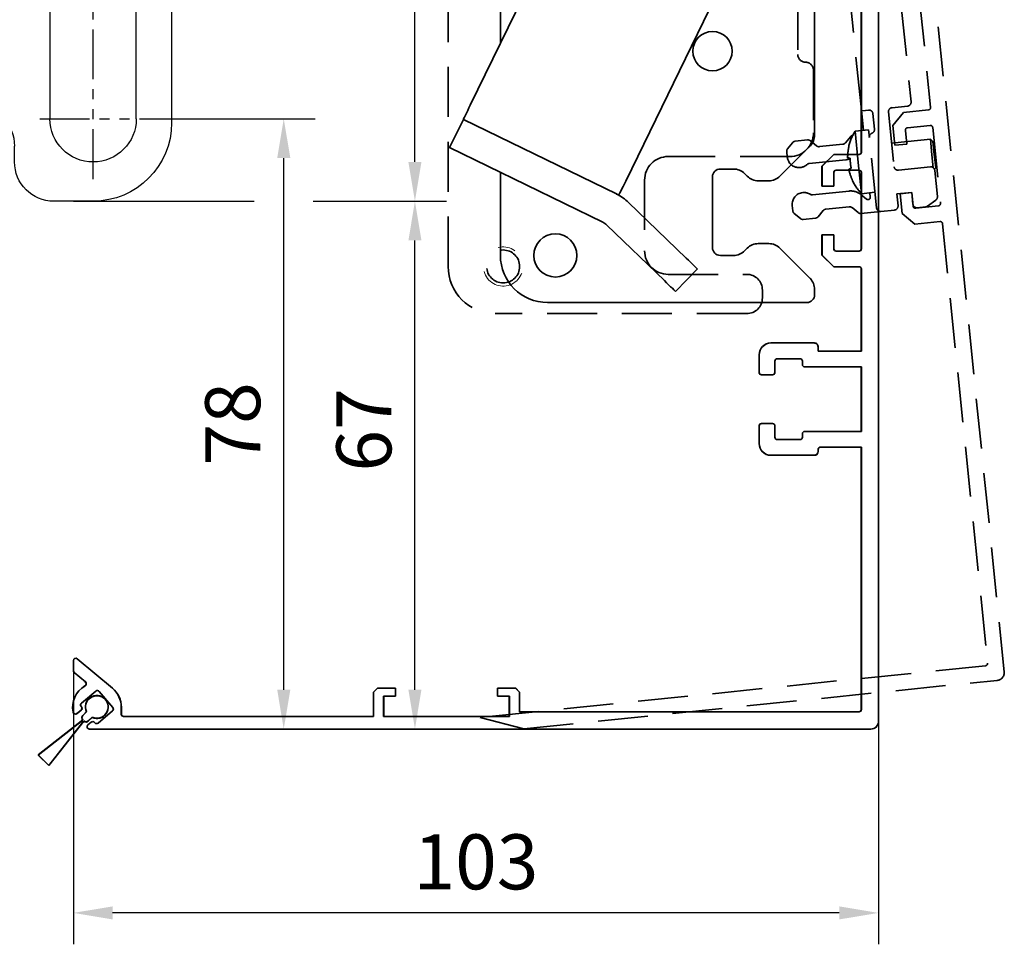
# Model space of a CAD drawing. Units: millimetres. Extents: x 0 to 1189, y 0 to 11107.
# Drawn here: x 248 to 373, y 1132 to 1250 of the extents above; entities that cross this region are included whole.
import ezdxf

# ---------------------------------------------------------------- set-up
doc = ezdxf.new("R2010")
doc.units = ezdxf.units.MM
for name, pattern in [('BLOCK 17515300120 Blende 150mm abnehmbar Bruchstück$0$VERDECKT', [9.525, 6.35, -3.175]), ('BLOCK Laufschiene mit Wandbefestigung$0$CENTERLINE', [30, 12, -1.5, 3, -1.5, 12]), ('BLOCK Laufschiene mit Wandbefestigung$0$HIDDEN', [1.905, 1.27, -0.635]), ('BLOCK Laufschiene mit Wandbefestigung$0$HIDDENNEW0', [4.5, 1.5, -1.5, 1.5]), ('BLOCK Laufschiene mit Wandbefestigung$0$PHANTOM', [63.5, 31.75, -6.35, 6.35, -6.35, 6.35, -6.35])]:
    doc.linetypes.add(name, pattern=pattern)
for name, color, linetype in [('BLOCK 17504101150 Blendenhalter SA$0$Konstruktion', 31, 'Continuous'), ('BLOCK 17515300120 Blende 150mm abnehmbar Bruchstück$0$17515200120 Blende 100mm', 5, 'Continuous'), ('BLOCK 32554400120 Innenverkleidungsprofil 150mm$0$BLOCK_32554400120_Innenverkleidungsprofil 150mm', 3, 'Continuous'), ('BLOCK Laufschiene mit Wandbefestigung$0$2D_MITTELLINIEN', 1, 'BLOCK Laufschiene mit Wandbefestigung$0$PHANTOM'), ('BLOCK Laufschiene mit Wandbefestigung$0$3D_MITTELLINIEN', 1, 'BLOCK Laufschiene mit Wandbefestigung$0$PHANTOM'), ('BLOCK Laufschiene mit Wandbefestigung$0$3D_SICHTBARE_KANTEN', 40, 'BLOCK Laufschiene mit Wandbefestigung$0$HIDDENNEW0'), ('BLOCK Laufschiene mit Wandbefestigung$0$3D_VERDECKTE_KANTEN', 1, 'BLOCK Laufschiene mit Wandbefestigung$0$HIDDEN'), ('BLOCK Laufschiene mit Wandbefestigung$0$Konstruktion', 31, 'Continuous'), ('Duenn', 255, 'Continuous'), ('Konstruktion', 31, 'Continuous'), ('Mass', 7, 'Continuous')]:
    doc.layers.add(name, color=color, linetype=linetype)
doc.styles.add('Bemassungstext (DORMA)', font='isocpeur.ttf')
doc.dimstyles.new('DORMA', dxfattribs={"dimtxt": 3.5, "dimasz": 2.5, "dimexe": 2, "dimexo": 0, "dimgap": 1.5, "dimtad": 1, "dimdec": 8, "dimtxsty": 'Bemassungstext (DORMA)', "dimcen": 0.1, "dimclrt": 256, "dimadec": 8, "dimazin": 2, "dimtfac": 1, "dimtdec": 8, "dimtmove": 0, "dimatfit": 3, "dimfxl": 1, "dimtolj": 1, "dimarcsym": 0})
doc.dimstyles.new('DORMA_M', dxfattribs={"dimtxt": 3.5, "dimasz": 2.5, "dimexe": 2, "dimexo": 0, "dimgap": 1.5, "dimtad": 1, "dimdec": 8, "dimtxsty": 'Bemassungstext (DORMA)', "dimcen": 0.1, "dimclrt": 256, "dimadec": 8, "dimazin": 2, "dimtfac": 1, "dimtdec": 8, "dimtmove": 0, "dimatfit": 3, "dimfxl": 1, "dimtolj": 1, "dimarcsym": 0})

# ---------------------------------------------------------------- blocks, each defined once
blk = doc.blocks.new('*D286')
at = {"layer": 'Defpoints', "color": 0, "transparency": 16777216}
for p in [(254.37, 1167.02), (356.87, 1161.92), (254.37, 1136.29)]:
    blk.add_point(p, dxfattribs=at)
at = {"layer": 'Mass', "color": 0, "lineweight": -2, "transparency": 16777216}
for p, q in [((254.37, 1167.02), (254.37, 1132.29)), ((356.87, 1161.92), (356.87, 1132.29)), ((351.87, 1136.29), (259.37, 1136.29))]:
    blk.add_line(p, q, dxfattribs=at)
at = {"layer": 'Mass', "color": 0, "transparency": 16777216}
for points in [[(259.37, 1137.12), (259.37, 1135.46), (254.37, 1136.29)], [(351.87, 1137.12), (351.87, 1135.46), (356.87, 1136.29)]]:
    blk.add_solid(points, dxfattribs=at)
at = {"layer": 'Mass', "transparency": 16777216, "insert": (305.62, 1142.79), "char_height": 7, "attachment_point": 5, "style": 'Bemassungstext (DORMA)'}
blk.add_mtext('\\A1;103', dxfattribs=at)
blk = doc.blocks.new('BLOCK Laufschiene mit Wandbefestigung$0$Wandbefestigung_256052-01-1-40 SA')
at = {"layer": 'BLOCK Laufschiene mit Wandbefestigung$0$2D_MITTELLINIEN', "ltscale": 0.2}
for p, q in [((25, 33.68), (25, -1.75)), ((80, 33.68), (80, -1.75)), ((18.2, 26), (31.81, 26)), ((73.2, 26), (86.81, 26)), ((18.18, 6), (31.8, 6)), ((73.18, 6), (86.8, 6)), ((25, -18.99), (25, -32.74)), ((80, -18.99), (80, -32.74)), ((18.2, -26), (31.8, -26)), ((73.2, -26), (86.8, -26))]:
    blk.add_line(p, q, dxfattribs=at)
at = {"layer": 'BLOCK Laufschiene mit Wandbefestigung$0$3D_MITTELLINIEN', "color": 9, "linetype": 'BLOCK Laufschiene mit Wandbefestigung$0$CENTERLINE'}
for p, q in [((-1, 25), (5, 25)), ((-1, 25), (5, 25)), ((-1, 0), (5, 0)), ((-1, 0), (5, 0)), ((-1, -25), (5, -25)), ((-1, -25), (5, -25))]:
    blk.add_line(p, q, dxfattribs=at)
at = {"layer": 'BLOCK Laufschiene mit Wandbefestigung$0$3D_SICHTBARE_KANTEN', "color": 9, "linetype": 'Continuous'}
for p, q in [((0, 36.5), (0, 31.5)), ((0, 36.5), (4, 36.5)), ((4, 36.5), (4, 31.5)), ((12, 36.5), (12, 31.5)), ((49, 36.5), (12, 36.5)), ((80, 36.5), (75, 36.5)), ((0, 31.5), (0, -31.5)), ((4, 31.5), (4, -31.5)), ((12, 31.5), (4, 31.5)), ((54, 29.5), (54, 31.5)), ((70, 31.5), (70, 29.5)), ((90, -26.5), (90, 26.5)), ((19.5, 6), (19.5, 26)), ((30.5, 26), (30.5, 6)), ((74.5, 6), (74.5, 26)), ((85.5, 26), (85.5, 6)), ((65, 24.5), (59, 24.5)), ((47.5, 16.5), (57.5, 16.5)), ((37.5, -6.5), (37.5, 6.5)), ((67.5, 6.5), (67.5, -6.5)), ((57.5, -16.5), (47.5, -16.5)), ((59, -24.5), (65, -24.5)), ((54, -31.5), (54, -29.5)), ((70, -29.5), (70, -31.5)), ((0, -31.5), (0, -36.5)), ((4, -31.5), (4, -36.5)), ((12, -31.5), (4, -31.5)), ((12, -31.5), (12, -36.5)), ((4, -36.5), (0, -36.5)), ((12, -36.5), (49, -36.5)), ((75, -36.5), (80, -36.5))]:
    blk.add_line(p, q, dxfattribs=at)
for centre in [(25, -26), (80, -26)]:
    blk.add_circle(centre, 5.5, dxfattribs=at)
for centre, radius, start, end in [((49, 31.5), 5, 0, 90), ((75, 31.5), 5, 90, 180), ((80, 26.5), 10, 0, 90), ((25, 26), 5.5, 0, 180), ((80, 26), 5.5, 0, 180), ((59, 29.5), 5, 180, 270), ((65, 29.5), 5, 270, 0), ((47.5, 6.5), 10, 90, 180), ((57.5, 6.5), 10, 0, 90), ((25, 6), 5.5, 180, 0), ((80, 6), 5.5, 180, 0), ((47.5, -6.5), 10, 180, 270), ((57.5, -6.5), 10, 270, 0), ((59, -29.5), 5, 90, 180), ((65, -29.5), 5, 0, 90), ((80, -26.5), 10, 270, 0), ((49, -31.5), 5, 270, 0), ((75, -31.5), 5, 180, 270)]:
    blk.add_arc(centre, radius, start, end, dxfattribs=at)
at = {"layer": 'BLOCK Laufschiene mit Wandbefestigung$0$3D_VERDECKTE_KANTEN', "color": 9, "linetype": 'BLOCK Laufschiene mit Wandbefestigung$0$HIDDEN'}
for p, q in [((0, 31.5), (4, 31.5)), ((0, 28.25), (4, 28.25)), ((0, 21.75), (4, 21.75)), ((0, 3.25), (4, 3.25)), ((0, -3.25), (4, -3.25)), ((0, -21.75), (4, -21.75)), ((0, -28.25), (4, -28.25)), ((0, -31.5), (4, -31.5))]:
    blk.add_line(p, q, dxfattribs=at)
blk = doc.blocks.new('BLOCK Laufschiene mit Wandbefestigung$0$050019-03-3-30_6kt_Mutter_M6_STGALZN_DIN439')
at = {"color": 5, "linetype": 'Continuous', "lineweight": 35}
for p, q in [((0.6, 5.77), (0.02, 4.77)), ((2.62, 5.77), (0.6, 5.77)), ((2.62, 5.77), (3.2, 4.77)), ((0, -4.77), (0, 4.77)), ((0, 4.77), (0.02, 4.77)), ((0.02, -4.77), (0.02, 4.77)), ((3.2, 4.77), (3.2, -4.77)), ((2.62, 2.89), (0.6, 2.89)), ((2.62, -2.89), (0.6, -2.89)), ((0, -4.77), (0.02, -4.77)), ((0.02, -4.77), (0.6, -5.77)), ((2.62, -5.77), (3.2, -4.77)), ((2.62, -5.77), (0.6, -5.77))]:
    blk.add_line(p, q, dxfattribs=at)
for points in [[(0.6, 2.89), (0.33, 3.36), (0.15, 3.84), (0.15, 4.45), (0.16, 4.57), (0.2, 4.82), (0.23, 4.94), (0.35, 5.3), (0.46, 5.54), (0.6, 5.77)], [(2.62, 5.77), (2.89, 5.3), (3.07, 4.82), (3.07, 4.21), (3.06, 4.09), (3.02, 3.84), (2.99, 3.72), (2.87, 3.36), (2.76, 3.12), (2.62, 2.89)], [(0.6, -2.89), (0.33, -1.94), (0.15, -0.99), (0.15, 0.24), (0.16, 0.49), (0.2, 0.97), (0.23, 1.22), (0.35, 1.94), (0.46, 2.41), (0.6, 2.89)], [(2.62, 2.89), (2.89, 1.94), (3.07, 0.99), (3.07, -0.24), (3.06, -0.49), (3.02, -0.97), (2.99, -1.22), (2.87, -1.94), (2.76, -2.41), (2.62, -2.89)], [(0.6, -5.77), (0.33, -5.3), (0.15, -4.82), (0.15, -4.21), (0.16, -4.09), (0.2, -3.84), (0.23, -3.72), (0.35, -3.36), (0.46, -3.12), (0.6, -2.89)], [(2.62, -2.89), (2.89, -3.36), (3.07, -3.84), (3.07, -4.45), (3.06, -4.57), (3.02, -4.82), (2.99, -4.94), (2.87, -5.3), (2.76, -5.54), (2.62, -5.77)]]:
    blk.add_open_spline(points, degree=3, knots=[0, 0, 0, 0, 0.5, 0.5, 0.625, 0.625, 0.75, 0.75, 1, 1, 1, 1], dxfattribs=at)
blk = doc.blocks.new('BLOCK Laufschiene mit Wandbefestigung$0$Laufschiene mit Wandbefestigung')
at = {"color": 5, "linetype": 'Continuous', "lineweight": 35}
for p, q in [((16, 0), (6, 0)), ((166.7, 0), (52.5, 0)), ((16.5, -0.85), (16.5, -0.5)), ((167, -1.66), (167, -0.3)), ((6, -2.5), (10.5, -2.5)), ((94.7, -3.5), (95.7, -2.5)), ((95.7, -2.5), (155.5, -2.5)), ((155.5, -2.5), (155.5, -5.2)), ((159.5, -2), (161.7, -2)), ((162, -2.3), (162, -3.2)), ((2.5, -3.5), (2.5, -5.5)), ((5, -6.5), (5, -3.5)), ((11.5, -3.5), (11.5, -10.77)), ((81.7, -6.2), (81.7, -3.5)), ((81.7, -3.5), (94.7, -3.5)), ((158.5, -5.6), (158.5, -3)), ((162.3, -3.5), (163, -3.5)), ((163, -3.5), (166.26, -2.63)), ((52.5, -11), (52.5, -5)), ((52.5, -5), (68.5, -5)), ((68.5, -5), (68.5, -11)), ((74.5, -6.5), (74.5, -4)), ((74.5, -4), (77.7, -4)), ((77.7, -4), (77.7, -8.5)), ((2.5, -5.5), (2, -5.5)), ((2, -5.5), (2, -7)), ((84.2, -6.2), (81.7, -6.2)), ((84.2, -7), (84.2, -6.2)), ((155.5, -5.2), (153, -5.2)), ((153, -5.2), (153, -6.5)), ((2.5, -7.5), (4, -7.5)), ((72.5, -10.47), (72.5, -6.5)), ((72.5, -6.5), (74.5, -6.5)), ((81.7, -9.5), (84.2, -7)), ((159.69, -7.21), (158.79, -6.31)), ((166.5, -7.5), (160.4, -7.5)), ((16.5, -9.8), (16.5, -7.86)), ((23, -9.8), (23, -8.34)), ((33, -8.34), (33, -9.8)), ((167, -9), (167, -8)), ((47.14, -8.9), (47.47, -9.8)), ((78.7, -9.5), (81.7, -9.5)), ((160, -9.5), (166.5, -9.5)), ((55.5, -11), (52.5, -11)), ((55.5, -14), (55.5, -11)), ((68.5, -11), (65.5, -11)), ((65.5, -11), (65.5, -14)), ((11.32, -11.35), (8.9, -14.8)), ((53.94, -14), (55.5, -14)), ((65.5, -14), (70.06, -14)), ((23, -16.17), (23, -15.18)), ((20.56, -23.55), (20.56, -17.05)), ((50, -29.8), (50, -33.74)), ((55, -29.8), (55, -33.74)), ((44, -30.43), (44, -30.5)), ((44, -30.5), (44, -59.5)), ((60, -30.12), (60, -33.74)), ((50, -33.3), (48.15, -34.37)), ((61.85, -34.37), (60, -33.3)), ((39, -34.53), (39, -58.07)), ((47.9, -34.8), (47.9, -35)), ((62.1, -35), (62.1, -34.8)), ((38.5, -50.5), (38.5, -35.44)), ((48, -35.5), (58.5, -35.5)), ((61.61, -35.5), (48.4, -35.5)), ((52, -35.5), (52, -62.8)), ((58, -62.79), (58, -35.5)), ((58.5, -35.5), (59.5, -35.5)), ((59.5, -35.5), (59.5, -40.5)), ((38, -40.5), (38, -36.68)), ((38, -55.92), (38, -40.5)), ((48, -40.5), (58.5, -40.5)), ((59.5, -40.5), (58.5, -40.5)), ((20.56, -66.5), (20.56, -49.05)), ((38.5, -50.5), (39, -50)), ((38, -50.5), (38.5, -50.5)), ((55, -54), (52, -54)), ((59, -54), (55, -54)), ((59, -60), (59, -54)), ((44, -59.5), (44, -60.5)), ((50, -60), (44, -60)), ((44, -60), (44, -62.17)), ((50, -62.8), (50, -60)), ((55, -60), (52, -60)), ((55, -60), (59, -60)), ((44, -60.5), (41.12, -60.5)), ((44, -60.5), (44, -62.17)), ((19.5, -66.5), (20.56, -66.5)), ((20.5, -67.5), (20.5, -69.5)), ((20.5, -69.5), (26.5, -69.5)), ((20.5, -69.5), (20.5, -70.5)), ((26.5, -69.5), (20.5, -69.5)), ((30.5, -69.5), (30.5, -69.5)), ((30.5, -69.5), (30.5, -69.5)), ((26.5, -70.5), (20, -70.5)), ((20.5, -70.5), (26.5, -70.5)), ((30.5, -70.5), (30.5, -70.5)), ((30.5, -70.5), (30.5, -70.5)), ((23.49, -74.5), (19.96, -74.5)), ((20, -74.5), (30.04, -74.5)), ((24.93, -74.88), (23.51, -74.5)), ((25, -75.2), (25, -74.98)), ((20.53, -75.5), (24.7, -75.5)), ((7, -77.8), (7, -89.61)), ((8, -89.61), (8, -77.8)), ((50, -88), (50, -82.7)), ((0, -82.8), (0, -89.5)), ((3, -90), (3, -82.8)), ((44, -88), (44, -82.8)), ((0, -89.5), (1.5, -89.5)), ((1.5, -89.5), (1.5, -91)), ((7, -89.61), (4.6, -91)), ((0.3, -91.34), (0.3, -91.5)), ((1.21, -90.56), (0.57, -90.9)), ((1.5, -90.9), (1.5, -90.73)), ((1.5, -91), (2, -91)), ((4.6, -91), (1.6, -91)), ((5.1, -91.87), (7.5, -90.48)), ((0.8, -92), (4.6, -92)), ((14, -92), (14, -98)), ((18, -92), (14, -92)), ((50, -92), (18, -92)), ((54, -92), (50, -92)), ((54, -98), (54, -92)), ((14, -98), (18, -98)), ((50, -98), (18, -98)), ((50, -98), (54, -98))]:
    blk.add_line(p, q, dxfattribs=at)
at = {"color": 5, "linetype": 'Continuous', "lineweight": 18}
for p, q in [((52.55, -62.8), (52.55, -35.5)), ((57.45, -62.8), (57.45, -35.5))]:
    blk.add_line(p, q, dxfattribs=at)
at = {"color": 5, "linetype": 'Continuous', "lineweight": 35}
for centre, radius, start, end in [((6, -3.5), 3.5, 90, 180), ((16, -0.5), 0.5, 0, 90), ((52.5, -5), 5, 89.9473, 151.6651), ((166.7, -0.3), 0.3, 0, 90), ((17, -0.85), 0.5, 180, 278.4784), ((28.5, -78), 77.5, 75.7811, 98.4784), ((6, -3.5), 1, 90, 180), ((10.5, -3.5), 1, 0, 90), ((159.5, -3), 1, 90, 180), ((161.7, -2.3), 0.3, 0, 90), ((166, -1.66), 1, 285, 0), ((47.66, -2.39), 0.5, 255.7811, 331.6651), ((162.3, -3.2), 0.3, 180, 270), ((28.5, -78), 72, 75.5606, 98.9127), ((28, -15.26), 9, 60, 120), ((159.5, -5.6), 1, 180, 225), ((2.5, -7), 0.5, 180, 270), ((4, -6.5), 1, 270, 0), ((17.5, -7.86), 1, 98.9127, 180), ((24, -8.34), 1, 120, 180), ((32, -8.34), 1, 0, 60), ((143.39, -38.59), 33.5, 60.2731, 73.3269), ((160.4, -6.5), 1, 225, 270), ((166.5, -8), 0.5, 0, 90), ((46.2, -9.24), 1, 20, 75.5606), ((78.7, -8.5), 1, 180, 270), ((166.5, -9), 0.5, 270, 0), ((10.5, -10.77), 1, 325, 0), ((28.5, -5.5), 12, 237.6605, 275.7293), ((48.4, -34.8), 0.495, 120, 180), ((48.4, -35), 0.495, 180, 270), ((61.61, -35), 0.495, 270, 0), ((61.61, -34.8), 0.495, 0, 60), ((48, -44.5), 9, 90, 116.3878), ((48, -44.5), 4, 90, 180), ((52, -62), 8, 90, 165.5225), ((52, -62), 2, 90, 180), ((28.5, -73.5), 10, 78.4629, 143.1301), ((28.5, -75.5), 12, 80.4058, 131.4096), ((28.5, -69.5), 2, 0, 180), ((28.5, -69.5), 2, 0, 180), ((28.5, -70.5), 2, 0, 180), ((28.5, -70.5), 2, 0, 180), ((20, -66.5), 4, 262.8197, 270), ((20, -65.5), 9, 269.7398, 270), ((23.49, -74.6), 0.1, 75, 90), ((24.7, -75.2), 0.3, 270, 0), ((24.9, -74.98), 0.1, 0, 75), ((40, -88), 4, 270, 0), ((40, -88), 10, 336.4218, 0), ((2, -90), 1, 270, 0), ((7, -89.61), 1, 300, 0), ((0.8, -91.34), 0.5, 118, 180), ((1.3, -90.73), 0.2, 0, 118), ((1.6, -90.9), 0.1, 180, 270), ((0.8, -91.5), 0.5, 180, 270), ((4.6, -91), 1, 270, 300)]:
    blk.add_arc(centre, radius, start, end, dxfattribs=at)
for points in [[(55, -33.74), (54.18, -33.47), (53.35, -33.3), (52.29, -33.3), (52.08, -33.31), (51.66, -33.35), (51.45, -33.38), (50.82, -33.5), (50.41, -33.61), (50, -33.74)], [(60, -33.74), (59.18, -33.47), (58.35, -33.3), (57.29, -33.3), (57.08, -33.31), (56.66, -33.35), (56.45, -33.38), (55.82, -33.5), (55.41, -33.61), (55, -33.74)]]:
    blk.add_open_spline(points, degree=3, knots=[0, 0, 0, 0, 0.5, 0.5, 0.625, 0.625, 0.75, 0.75, 1, 1, 1, 1], dxfattribs=at)
at = {"rotation": 270}
blk.add_blockref('BLOCK Laufschiene mit Wandbefestigung$0$050019-03-3-30_6kt_Mutter_M6_STGALZN_DIN439', (55, -40.5), dxfattribs=at)
at = {"layer": 'BLOCK Laufschiene mit Wandbefestigung$0$Konstruktion', "xscale": -1, "rotation": 180}
blk.add_blockref('BLOCK Laufschiene mit Wandbefestigung$0$Wandbefestigung_256052-01-1-40 SA', (0, -46.3), dxfattribs=at)
blk = doc.blocks.new('BLOCK Laufschiene mit Wandbefestigung')
blk.add_blockref('BLOCK Laufschiene mit Wandbefestigung$0$Laufschiene mit Wandbefestigung', (0, 0))
blk = doc.blocks.new('BLOCK 17504101150 Blendenhalter SA$0$17504101150 Blendenhalter SA')
at = {"color": 5, "linetype": 'Continuous', "lineweight": 35}
for p, q in [((17.99, 3.03), (17.3, 2.63)), ((22.64, 3.5), (19.74, 3.5)), ((22.64, 3.5), (46.09, 3.5)), ((24.64, -0.63), (24.64, 3.18)), ((36.4, 3.7), (36.2, 3.5)), ((36.4, 3.7), (40.9, 3.7)), ((41.1, 3.5), (40.9, 3.7)), ((46.09, 3.5), (56.69, 3.5)), ((56.69, 3.5), (70.65, 3.5)), ((61.4, 3.7), (61.2, 3.5)), ((61.4, 3.7), (65.9, 3.7)), ((66.1, 3.5), (65.9, 3.7)), ((68.65, 3.18), (68.65, -2.5)), ((71.65, 3.5), (70.65, 3.5)), ((71.65, 3.5), (73.65, 3.5)), ((73.65, 3.5), (73.65, 1)), ((0.15, 2.5), (0.15, 0)), ((1.87, 2.5), (0.15, 2.5)), ((1.87, 2.5), (3.77, 2.5)), ((16.8, 2.5), (3.77, 2.5)), ((1.87, 0), (0.15, 0)), ((3.77, 0), (1.87, 0)), ((16.8, 0), (3.77, 0)), ((19.24, 0.87), (18.55, 0.47)), ((22.64, 1), (19.74, 1)), ((71.65, 1), (70.65, 1)), ((73.65, 1), (71.65, 1)), ((82.15, -3.5), (69.65, -3.5)), ((26.46, -5.71), (48.33, -32.29)), ((73.96, -9.99), (75.16, -10.58)), ((72.62, -10.45), (63.51, -29.13)), ((84.75, -11.92), (82.76, -10.95)), ((74.39, -16.29), (75.69, -11.75)), ((81.36, -11.57), (79.58, -17.77)), ((90.15, -17.13), (90.15, -11.5)), ((83.97, -17.62), (85.27, -13.09)), ((90.94, -17.16), (92.38, -17.86)), ((89.54, -17.79), (89.16, -19.11)), ((66.1, -74.03), (92.84, -19.2)), ((75.02, -23.26), (74.6, -22.98)), ((75.02, -23.26), (82.37, -28.06)), ((73.5, -24.66), (73.93, -24.94)), ((73.93, -24.94), (81.28, -29.74)), ((90.15, -68.17), (90.15, -24.71)), ((82.8, -28.34), (82.37, -28.06)), ((73.94, -29.2), (67.48, -42.44)), ((81.28, -29.74), (81.7, -30.02)), ((72.16, -44.72), (78.61, -31.48)), ((50.15, -37.37), (50.15, -56.53)), ((59.42, -36.5), (58.86, -36.5)), ((59.42, -36.5), (62.88, -36.5)), ((63.44, -36.5), (62.88, -36.5)), ((58.86, -38.5), (59.42, -38.5)), ((59.42, -38.5), (62.88, -38.5)), ((62.88, -38.5), (63.44, -38.5)), ((56.31, -43.9), (46.32, -64.38)), ((43.69, -69.77), (45.45, -66.18)), ((64.93, -75.68), (45.45, -66.18)), ((63.18, -79.28), (43.69, -69.77)), ((89.56, -69.59), (85.74, -73.41)), ((79.82, -72.5), (78.15, -72.5)), ((50.15, -72.92), (50.15, -83.5)), ((77.15, -73.5), (77.15, -82.5)), ((81.56, -73.41), (81.24, -73.09)), ((84.32, -74), (82.98, -74)), ((65.22, -75.82), (65.22, -75.83)), ((73.8, -83.84), (66.47, -76.76)), ((71.02, -86.71), (63.69, -79.64)), ((81.24, -82.91), (81.56, -82.59)), ((82.98, -82), (84.32, -82)), ((85.74, -82.59), (89.56, -86.41)), ((78.15, -83.5), (79.82, -83.5)), ((75.24, -85.22), (72.46, -88.1)), ((90.15, -88.5), (90.15, -87.83)), ((56.15, -89.5), (89.15, -89.5))]:
    blk.add_line(p, q, dxfattribs=at)
at = {"color": 5, "linetype": 'Continuous'}
blk.add_line((63.47, -79.42), (43.69, -69.77), dxfattribs=at)
at = {"color": 5, "linetype": 'Continuous', "lineweight": 35, "flags": 128}
for points in [[(46.32, -64.38), (46.15, -64.73), (45.99, -65.07), (45.84, -65.38), (45.7, -65.65), (45.59, -65.88), (45.51, -66.04), (45.46, -66.14), (45.45, -66.18)], [(65.22, -75.82), (65.24, -75.79), (65.29, -75.69), (65.37, -75.52), (65.48, -75.3), (65.61, -75.02), (65.76, -74.71), (65.93, -74.38), (66.1, -74.03)], [(64.93, -75.68), (65.04, -75.74), (65.14, -75.78), (65.2, -75.81), (65.22, -75.82)], [(73.8, -83.84), (74.08, -84.11), (74.35, -84.37), (74.6, -84.61), (74.81, -84.82), (74.99, -84.99), (75.13, -85.12), (75.21, -85.2), (75.24, -85.22)], [(72.46, -88.1), (72.43, -88.08), (72.35, -88), (72.22, -87.87), (72.04, -87.69), (71.82, -87.48), (71.57, -87.24), (71.3, -86.98), (71.02, -86.71)]]:
    blk.add_lwpolyline(points, dxfattribs=at)
at = {"color": 5, "linetype": 'Continuous', "lineweight": 35}
for centre, radius in [((57.15, -16), 2.75), ((77.15, -57.5), 2.5), ((57.15, -83.5), 2.75)]:
    blk.add_circle(centre, radius, dxfattribs=at)
for centre, radius, start, end in [((16.8, 3.5), 1, 270, 300), ((19.74, 0), 3.5, 90, 120), ((16.8, 3.5), 3.5, 270, 300), ((19.74, 0), 1, 90, 120), ((32.64, -0.63), 8, 197.2214, 219.4521), ((69.65, -2.5), 1, 210, 270), ((82.15, -11.5), 8, 0, 90), ((73.52, -10.89), 1, 64, 154), ((74.73, -11.48), 1, 344, 64), ((82.32, -11.84), 1, 64, 164), ((84.31, -12.82), 1, 344, 64), ((76.98, -17.03), 2.7, 164, 344), ((90.5, -18.06), 1, 64, 164), ((86.57, -18.37), 2.7, 164, 344), ((91.94, -18.76), 1, 334, 64), ((78.15, -26.5), 5, 338.3793, 135.3054), ((78.15, -26.5), 4.5, 339.682, 134.0028), ((78.15, -26.5), 5, 158.3793, 315.3054), ((78.15, -26.5), 4.5, 159.682, 314.0028), ((68.01, -31.33), 5, 154, 209.2498), ((42.15, -37.37), 8, 0, 39.4521), ((59.28, -36.21), 5, 278.7502, 29.2498), ((61.15, -37.5), 2.5, 23.5782, 156.4218), ((61.15, -37.5), 2, 30, 150), ((61.15, -37.5), 2.5, 203.5782, 336.4218), ((61.15, -37.5), 2, 210, 330), ((60.8, -46.1), 5, 98.7502, 154), ((69.82, -43.58), 2.6, 154, 334), ((88.15, -68.17), 2, 315, 0), ((78.15, -73.5), 1, 90, 180), ((79.82, -74.5), 2, 45, 90), ((82.98, -72), 2, 225, 270), ((84.32, -72), 2, 270, 315), ((62.3, -81.08), 6, 46, 64), ((62.3, -81.08), 2, 46, 64), ((78.15, -82.5), 1, 180, 270), ((82.98, -84), 2, 90, 135), ((84.32, -84), 2, 45, 90), ((56.15, -83.5), 6, 180, 270), ((79.82, -81.5), 2, 270, 315), ((88.15, -87.83), 2, 0, 45), ((89.15, -88.5), 1, 270, 0)]:
    blk.add_arc(centre, radius, start, end, dxfattribs=at)
at = {"color": 5, "linetype": 'Continuous'}
for centre, radius, start, end in [((76.98, -17.03), 2.7, 164, 344), ((86.57, -18.37), 2.7, 164, 344), ((69.82, -43.58), 2.6, 154, 334)]:
    blk.add_arc(centre, radius, start, end, dxfattribs=at)
at = {"color": 5, "linetype": 'Continuous', "lineweight": 35}
for points, knots in [([(22.64, 3.5), (22.77, 3.5), (22.9, 3.5), (23.16, 3.5), (23.29, 3.5), (23.53, 3.5), (23.65, 3.49), (23.87, 3.49), (23.97, 3.48), (24.25, 3.46), (24.4, 3.43), (24.54, 3.36), (24.58, 3.33), (24.63, 3.26), (24.64, 3.23), (24.64, 3.18)], [0, 0, 0, 0, 0.125, 0.125, 0.25, 0.25, 0.375, 0.375, 0.5, 0.5, 0.75, 0.75, 0.875, 0.875, 1, 1, 1, 1]), ([(68.65, 3.18), (68.65, 3.23), (68.66, 3.26), (68.71, 3.33), (68.75, 3.35), (68.84, 3.4), (68.9, 3.42), (69.05, 3.45), (69.13, 3.46), (69.41, 3.49), (69.63, 3.5), (70, 3.5), (70.12, 3.5), (70.38, 3.5), (70.52, 3.5), (70.65, 3.5)], [0, 0, 0, 0, 0.125, 0.125, 0.25, 0.25, 0.375, 0.375, 0.5, 0.5, 0.75, 0.75, 0.875, 0.875, 1, 1, 1, 1]), ([(24.64, 0.46), (24.64, 0.53), (24.63, 0.59), (24.58, 0.7), (24.55, 0.75), (24.46, 0.83), (24.4, 0.86), (24.26, 0.92), (24.18, 0.94), (23.9, 0.98), (23.67, 0.99), (23.3, 1), (23.17, 1), (22.91, 1), (22.77, 1), (22.64, 1)], [0, 0, 0, 0, 0.125, 0.125, 0.25, 0.25, 0.375, 0.375, 0.5, 0.5, 0.75, 0.75, 0.875, 0.875, 1, 1, 1, 1]), ([(70.65, 1), (70.51, 1), (70.38, 1), (70.12, 1), (69.99, 1), (69.74, 0.99), (69.62, 0.99), (69.4, 0.98), (69.3, 0.97), (69.02, 0.92), (68.88, 0.87), (68.74, 0.75), (68.7, 0.7), (68.66, 0.59), (68.65, 0.53), (68.65, 0.46)], [0, 0, 0, 0, 0.125, 0.125, 0.25, 0.25, 0.375, 0.375, 0.5, 0.5, 0.75, 0.75, 0.875, 0.875, 1, 1, 1, 1]), ([(24.64, -0.63), (24.64, -1.02), (24.67, -1.41), (24.78, -2.2), (24.88, -2.61), (25, -3)], [0, 0, 0, 0, 0.5, 0.5, 1, 1, 1, 1]), ([(73.5, -24.66), (73.61, -24.41), (73.84, -23.91), (74.24, -23.36), (74.51, -23.07), (74.6, -22.98)], [0, 0, 0, 0, 0.405017, 0.821787, 1, 1, 1, 1]), ([(82.8, -28.34), (82.69, -28.59), (82.46, -29.09), (82.06, -29.64), (81.79, -29.93), (81.7, -30.02)], [0, 0, 0, 0, 0.405016, 0.821786, 1, 1, 1, 1]), ([(58.86, -38.5), (58.77, -38.23), (58.6, -37.7), (58.67, -37), (58.81, -36.62), (58.86, -36.5)], [0, 0, 0, 0, 0.407969, 0.815965, 1, 1, 1, 1]), ([(63.44, -36.5), (63.53, -36.77), (63.7, -37.3), (63.63, -38), (63.49, -38.38), (63.44, -38.5)], [0, 0, 0, 0, 0.407968, 0.815963, 1, 1, 1, 1])]:
    blk.add_open_spline(points, degree=3, knots=knots, dxfattribs=at)
blk.add_open_spline([(68.78, -3), (68.7, -2.85), (68.65, -2.68), (68.65, -2.5)], degree=3, dxfattribs=at)
blk = doc.blocks.new('BLOCK 17504101150 Blendenhalter SA')
at = {"layer": 'BLOCK 17504101150 Blendenhalter SA$0$Konstruktion'}
blk.add_blockref('BLOCK 17504101150 Blendenhalter SA$0$17504101150 Blendenhalter SA', (0, 0), dxfattribs=at)
blk = doc.blocks.new('XREF Antrieb mit Wandbefestigung')
for name, p in [('BLOCK Laufschiene mit Wandbefestigung', (0, 0)), ('BLOCK 17504101150 Blendenhalter SA', (81.7, -6.2))]:
    blk.add_blockref(name, p)
blk = doc.blocks.new('*D288')
at = {"layer": 'Defpoints', "color": 0, "transparency": 16777216}
for p in [(263.69, 1237.4), (281.15, 1237.4), (269.03, 1159.7)]:
    blk.add_point(p, dxfattribs=at)
at = {"layer": 'Mass', "color": 0, "lineweight": -2, "transparency": 16777216}
for p, q in [((263.69, 1237.4), (285.15, 1237.4)), ((281.15, 1164.7), (281.15, 1232.4)), ((269.03, 1159.7), (285.15, 1159.7))]:
    blk.add_line(p, q, dxfattribs=at)
at = {"layer": 'Mass', "color": 0, "transparency": 16777216}
for points in [[(280.32, 1232.4), (281.99, 1232.4), (281.15, 1237.4)], [(280.32, 1164.7), (281.99, 1164.7), (281.15, 1159.7)]]:
    blk.add_solid(points, dxfattribs=at)
at = {"layer": 'Mass', "transparency": 16777216, "insert": (274.65, 1198.55), "char_height": 7, "attachment_point": 5, "rotation": 90, "style": 'Bemassungstext (DORMA)'}
blk.add_mtext('\\A1;78', dxfattribs=at)
blk = doc.blocks.new('*D289')
at = {"layer": 'Defpoints', "color": 0, "transparency": 16777216}
for p in [(254.38, 1226.9), (297.85, 1226.9), (273.1, 1159.7)]:
    blk.add_point(p, dxfattribs=at)
at = {"layer": 'Mass', "color": 0, "lineweight": -2, "transparency": 16777216}
for p, q in [((254.38, 1226.9), (277.4, 1226.9)), ((284.9, 1226.9), (301.85, 1226.9)), ((297.85, 1164.7), (297.85, 1221.9)), ((273.1, 1159.7), (301.85, 1159.7))]:
    blk.add_line(p, q, dxfattribs=at)
at = {"layer": 'Mass', "color": 0, "transparency": 16777216}
for points in [[(297.02, 1221.9), (298.68, 1221.9), (297.85, 1226.9)], [(297.02, 1164.7), (298.68, 1164.7), (297.85, 1159.7)]]:
    blk.add_solid(points, dxfattribs=at)
at = {"layer": 'Mass', "transparency": 16777216, "insert": (291.35, 1197.78), "char_height": 7, "attachment_point": 5, "rotation": 90, "style": 'Bemassungstext (DORMA)'}
blk.add_mtext('\\A1;67', dxfattribs=at)
blk = doc.blocks.new('*D290')
at = {"layer": 'Defpoints', "color": 0, "transparency": 16777216}
for p in [(254.97, 1299.9), (297.85, 1299.9), (254.97, 1226.9)]:
    blk.add_point(p, dxfattribs=at)
at = {"layer": 'Mass', "color": 0, "lineweight": -2, "transparency": 16777216}
for p, q in [((254.97, 1299.9), (301.85, 1299.9)), ((297.85, 1231.9), (297.85, 1294.9)), ((254.97, 1226.9), (277.4, 1226.9)), ((284.9, 1226.9), (301.85, 1226.9))]:
    blk.add_line(p, q, dxfattribs=at)
at = {"layer": 'Mass', "color": 0, "transparency": 16777216}
for points in [[(297.02, 1294.9), (298.68, 1294.9), (297.85, 1299.9)], [(297.02, 1231.9), (298.68, 1231.9), (297.85, 1226.9)]]:
    blk.add_solid(points, dxfattribs=at)
at = {"layer": 'Mass', "transparency": 16777216, "insert": (291.35, 1263.4), "char_height": 7, "attachment_point": 5, "rotation": 90, "style": 'Bemassungstext (DORMA)'}
blk.add_mtext('\\A1;73', dxfattribs=at)
blk = doc.blocks.new('BLOCK 32554400120 Innenverkleidungsprofil 150mm$0$BLOCK_32554400120_Innenverkleidungsprofil 150mm')
at = {"layer": 'BLOCK 32554400120 Innenverkleidungsprofil 150mm$0$BLOCK_32554400120_Innenverkleidungsprofil 150mm', "color": 3, "linetype": 'Continuous', "lineweight": 35}
for p, q in [((7, -1), (7, -149)), ((4.8, -76.55), (4.8, -56.95)), ((-0.2, -78.35), (1.3, -76.85)), ((1.3, -76.85), (4.5, -76.85)), ((-0.2, -80.9), (-0.2, -78.35)), ((4.5, -78.85), (1.6, -78.85)), ((1.3, -79.15), (1.3, -80.9)), ((4.8, -88.85), (4.8, -79.15)), ((1.3, -80.9), (-0.2, -80.9)), ((-0.2, -89.65), (-0.2, -87.1)), ((-0.2, -87.1), (1.3, -87.1)), ((1.3, -87.1), (1.3, -88.85)), ((1.3, -91.15), (-0.2, -89.65)), ((1.6, -89.15), (4.5, -89.15)), ((4.5, -91.15), (1.3, -91.15)), ((4.8, -101.9), (4.8, -91.45)), ((-6.7, -100.85), (-1.2, -100.85)), ((-0.7, -101.35), (-0.7, -101.9)), ((-8.2, -104.6), (-8.2, -102.35)), ((-0.7, -101.9), (4.8, -101.9)), ((-6.2, -103.15), (-6.2, -104.6)), ((-3, -102.85), (-5.9, -102.85)), ((-2.7, -103.6), (-2.7, -103.15)), ((4.8, -103.9), (-2.4, -103.9)), ((4.8, -112.1), (4.8, -103.9)), ((-6.5, -104.9), (-7.9, -104.9)), ((-8.2, -113.65), (-8.2, -111.4)), ((-7.9, -111.1), (-6.5, -111.1)), ((-6.2, -111.4), (-6.2, -112.85)), ((-2.7, -112.85), (-2.7, -112.4)), ((-2.4, -112.1), (4.8, -112.1)), ((-5.9, -113.15), (-3, -113.15)), ((-1.2, -115.15), (-6.7, -115.15)), ((-0.7, -114.4), (-0.7, -114.65)), ((4.8, -114.1), (-0.4, -114.1)), ((4.8, -147.5), (4.8, -114.1)), ((-95.5, -141.28), (-95.5, -142.58)), ((-90.52, -144.81), (-95.01, -141.05)), ((-95.39, -142.81), (-93.97, -144.01)), ((-92.64, -145.16), (-94.48, -146.71)), ((-90.48, -147.27), (-92.22, -145.2)), ((-57.3, -145.3), (-56.8, -144.8)), ((-57.3, -148.4), (-57.3, -145.3)), ((-56.8, -144.8), (-54.5, -144.8)), ((-54.5, -144.8), (-54.5, -145.8)), ((-41.5, -145.8), (-41.5, -144.8)), ((-41.5, -144.8), (-39.2, -144.8)), ((-39.2, -144.8), (-38.7, -145.3)), ((-38.7, -145.3), (-38.7, -147.8)), ((-54.5, -145.8), (-56, -145.8)), ((-56, -145.8), (-56, -148.4)), ((-40, -145.8), (-41.5, -145.8)), ((-40, -148.4), (-40, -145.8)), ((-94.52, -147.59), (-95.04, -148.03)), ((-94.52, -147.13), (-94.48, -147.17)), ((-92.36, -149.24), (-90.52, -147.69)), ((-89.4, -147.2), (-89.4, -148.1)), ((-38.7, -147.8), (4.5, -147.8)), ((-93.65, -149.47), (-93.24, -149.12)), ((-89.1, -148.4), (-57.3, -148.4)), ((-56, -148.4), (-40, -148.4)), ((6, -150), (-93.46, -150)), ((-92.81, -149.16), (-92.78, -149.2))]:
    blk.add_line(p, q, dxfattribs=at)
for centre, radius, start, end in [((4.5, -76.55), 0.3, 270.0358, 359.9955), ((1.6, -79.15), 0.3, 90.0358, 179.9955), ((4.5, -79.15), 0.3, 0.0045, 89.9642), ((1.6, -88.85), 0.3, 180.0045, 269.9642), ((4.5, -88.85), 0.3, 270.0358, 359.9955), ((4.5, -91.45), 0.3, 0.0045, 89.9642), ((-6.7, -102.35), 1.5, 90.0039, 179.9921), ((-1.2, -101.35), 0.5, 359.9904, 90.0131), ((-5.9, -103.15), 0.3, 89.956, 180.0326), ((-3, -103.15), 0.3, 359.9723, 90.042), ((-2.4, -103.6), 0.3, 179.9996, 269.9663), ((-7.9, -104.6), 0.3, 180.05, 269.9642), ((-6.5, -104.6), 0.3, 270.0358, 359.95), ((-7.9, -111.4), 0.3, 89.958, 180.0277), ((-6.5, -111.4), 0.3, 359.9723, 90.042), ((-2.4, -112.4), 0.3, 89.956, 180.0326), ((-6.7, -113.65), 1.5, 179.9987, 269.9961), ((-5.9, -112.85), 0.3, 180.0451, 269.9662), ((-3, -112.85), 0.3, 270.0358, 359.95), ((-1.2, -114.65), 0.5, 270.0336, 359.9903), ((-0.4, -114.4), 0.3, 90.0358, 179.9955), ((-95.2, -141.28), 0.3, 50.0314, 179.9723), ((-95.2, -142.58), 0.3, 179.9805, 230.0175), ((-94.17, -144.24), 0.3, 299.3398, 49.9951), ((-92.5, -147.2), 3.1, 119.3314, 192.3384), ((-92.45, -145.4), 0.3, 40.0739, 129.9322), ((-92.5, -147.2), 3.1, 0.0026, 50.3948), ((-95.24, -147.8), 0.3, 192.3443, 309.996), ((-94.29, -146.94), 0.3, 129.9837, 220.0102), ((-94.71, -147.36), 0.3, 310.0029, 40.0006), ((-90.71, -147.46), 0.3, 310.0044, 39.9951), ((4.5, -147.5), 0.3, 270.0358, 359.9955), ((-93.04, -149.35), 0.3, 39.9644, 130.0418), ((-89.1, -148.1), 0.3, 179.9723, 270.042), ((6, -149), 1, 269.989, 0.0067), ((-93.46, -149.7), 0.3, 130.003, 270.0002), ((-92.55, -149.01), 0.3, 220.0726, 309.9332)]:
    blk.add_arc(centre, radius, start, end, dxfattribs=at)
blk = doc.blocks.new('BLOCK 32554400120 Innenverkleidungsprofil 150mm')
at = {"layer": 'BLOCK 32554400120 Innenverkleidungsprofil 150mm$0$BLOCK_32554400120_Innenverkleidungsprofil 150mm'}
blk.add_blockref('BLOCK 32554400120 Innenverkleidungsprofil 150mm$0$BLOCK_32554400120_Innenverkleidungsprofil 150mm', (0, 0), dxfattribs=at)
blk = doc.blocks.new('05010712332')
at = {"color": 7, "linetype": 'Continuous', "lineweight": 35}
for p, q in [((2.05, 0.5), (1.36, 0.5)), ((9.6, 0.95), (2.45, 0.1)), ((9.6, -0.95), (9.6, 0.95)), ((1.36, -0.5), (2.05, -0.5)), ((2.45, -0.1), (9.6, -0.95))]:
    blk.add_line(p, q, dxfattribs=at)
for centre, radius, start, end in [((0, 0), 1.45, 20.1713, 339.8287), ((2.05, 0.1), 0.4, 0, 90), ((2.05, -0.1), 0.4, 270, 0)]:
    blk.add_arc(centre, radius, start, end, dxfattribs=at)
blk = doc.blocks.new('XREF_325544-XX-1-20_Innenverkleidungsprofil 150mm abnehmbar$0$05010712332')
at = {"color": 7, "linetype": 'Continuous', "lineweight": 35}
for p, q in [((2.05, 0.5), (1.36, 0.5)), ((9.6, 0.95), (2.45, 0.1)), ((9.6, -0.95), (9.6, 0.95)), ((1.36, -0.5), (2.05, -0.5)), ((2.45, -0.1), (9.6, -0.95))]:
    blk.add_line(p, q, dxfattribs=at)
for centre, radius, start, end in [((0, 0), 1.45, 20.1713, 339.8287), ((2.05, 0.1), 0.4, 0, 90), ((2.05, -0.1), 0.4, 270, 0)]:
    blk.add_arc(centre, radius, start, end, dxfattribs=at)
blk = doc.blocks.new('BLOCK 17515300120 Blende 150mm abnehmbar Bruchstück')
at = {"layer": 'BLOCK 17515300120 Blende 150mm abnehmbar Bruchstück$0$17515200120 Blende 100mm', "color": 1, "linetype": 'BLOCK 17515300120 Blende 150mm abnehmbar Bruchstück$0$VERDECKT', "lineweight": 35}
for p, q in [((29.5, -142.7), (14.41, 4.53)), ((11.27, -70.79), (4.63, -5.98)), ((-41.29, -91.11), (-41.29, -17.11)), ((12.51, -20.05), (17.64, -70.13)), ((3.21, -38.11), (3.21, -64.11)), ((18.68, -56.76), (20.13, -70.83)), ((5.21, -66.11), (5.21, -74.11)), ((11.58, -73.77), (11.27, -70.79)), ((11.82, -71.23), (11.33, -71.28)), ((12.22, -71.19), (11.82, -71.23)), ((14.76, -71.43), (15.47, -78.4)), ((17.19, -70.68), (15.21, -70.89)), ((19.86, -71.16), (16.67, -71.49)), ((12.97, -73.63), (12.77, -71.64)), ((16.67, -71.49), (15.33, -73.14)), ((12.23, -73.7), (10.51, -73.88)), ((10.51, -73.88), (10.92, -77.86)), ((12.23, -73.7), (12.33, -74.67)), ((15.33, -73.14), (15.59, -75.67)), ((17.09, -75.52), (16.91, -73.78)), ((17.18, -73.45), (20.06, -73.15)), ((20.39, -73.42), (21.38, -83.07)), ((2.88, -75.16), (4.46, -75)), ((4.83, -75.11), (5.6, -75.74)), ((9.28, -75.37), (9.91, -74.59)), ((13.25, -83.65), (12.33, -74.67)), ((20.09, -74.91), (15.56, -75.37)), ((20.42, -75.18), (20.09, -74.91)), ((20.09, -74.91), (20.29, -76.9)), ((20.42, -75.18), (20.59, -76.87)), ((1.92, -76.12), (2.55, -75.35)), ((5.97, -75.85), (8.94, -75.55)), ((15.56, -75.37), (15.17, -75.41)), ((15.59, -75.67), (17.09, -75.52)), ((2.21, -77.11), (-13.29, -77.11)), ((1.88, -77.18), (1.81, -76.49)), ((9.35, -77.52), (4.67, -78)), ((20.29, -76.9), (20.46, -78.53)), ((20.59, -76.87), (20.77, -78.56)), ((10.92, -77.86), (11.33, -81.84)), ((16.02, -78.84), (20.1, -78.43)), ((20.62, -78.74), (20.77, -78.56)), ((20.65, -78.87), (20.99, -82.2)), ((-16.29, -80.11), (-16.29, -89.11)), ((5.08, -81.98), (9.76, -81.5)), ((11.22, -81.94), (11.96, -82.54)), ((11.33, -81.84), (13.04, -81.66)), ((12.45, -82.27), (12.4, -81.73)), ((17.72, -81.69), (15.83, -81.88)), ((15.83, -81.88), (15.98, -83.37)), ((17.72, -81.69), (16.23, -81.84)), ((16.23, -81.84), (16.49, -84.38)), ((17.9, -83.43), (17.72, -81.69)), ((17.72, -81.69), (17.87, -83.18)), ((20.78, -82.66), (19.72, -83.42)), ((2.58, -84.03), (2.51, -83.35)), ((9.76, -83.51), (6.79, -83.81)), ((10.9, -84.25), (10.12, -83.62)), ((15.54, -83.92), (13.79, -84.1)), ((21.11, -83.4), (18.23, -83.7)), ((19.48, -83.52), (18.42, -83.63)), ((3.54, -85), (2.76, -84.37)), ((5.48, -84.95), (3.9, -85.11)), ((6.45, -83.99), (5.82, -84.77)), ((13.79, -84.1), (11.26, -84.36)), ((16.49, -84.38), (18.13, -85.72)), ((18.13, -85.72), (21.32, -85.39)), ((21.64, -85.66), (27.38, -141.61)), ((-13.29, -92.11), (-3.29, -92.11)), ((-1.29, -94.11), (-1.29, -95.11)), ((-3.29, -97.11), (-35.29, -97.11)), ((27.11, -141.94), (-37.21, -148.53)), ((-31.68, -149.98), (28.61, -143.8)), ((-37.21, -148.53), (-31.68, -149.98))]:
    blk.add_line(p, q, dxfattribs=at)
at = {"layer": 'BLOCK 17515300120 Blende 150mm abnehmbar Bruchstück$0$17515200120 Blende 100mm', "color": 1, "linetype": 'BLOCK 17515300120 Blende 150mm abnehmbar Bruchstück$0$VERDECKT', "lineweight": 35, "flags": 128}
for points in [[(9.7, -75.82), (9.7, -75.82), (9.7, -75.82), (9.7, -75.82), (9.7, -75.82), (9.71, -75.82), (9.71, -75.82), (9.72, -75.83), (9.73, -75.83)], [(9.56, -77.27), (9.58, -77.27), (9.61, -77.28), (9.64, -77.28), (9.68, -77.29), (9.72, -77.29), (9.77, -77.3), (9.82, -77.31), (9.88, -77.32)], [(10.01, -78.6), (9.96, -78.62), (9.91, -78.64), (9.86, -78.66), (9.82, -78.67), (9.79, -78.69), (9.75, -78.7), (9.73, -78.71), (9.71, -78.72)], [(10.16, -80.09), (10.16, -80.09), (10.15, -80.1), (10.15, -80.1), (10.14, -80.1), (10.14, -80.1), (10.14, -80.1), (10.14, -80.1), (10.13, -80.1)]]:
    blk.add_lwpolyline(points, dxfattribs=at)
at = {"layer": 'BLOCK 17515300120 Blende 150mm abnehmbar Bruchstück$0$17515200120 Blende 100mm', "color": 1, "linetype": 'BLOCK 17515300120 Blende 150mm abnehmbar Bruchstück$0$VERDECKT', "lineweight": 35}
blk.add_circle((-34.29, -91.11), 2.1, dxfattribs=at)
for centre, radius, start, end in [((4.21, -64.11), 1, 180, 270), ((4.21, -66.11), 1, 0, 90), ((17.14, -70.19), 0.5, 275.8501, 5.8501), ((12.27, -71.69), 0.5, 5.8501, 95.8501), ((15.26, -71.38), 0.5, 95.8501, 185.8501), ((19.83, -70.87), 0.3, 275.8501, 5.8501), ((16.02, -77.34), 6.5, 147.8703, 166.5179), ((12.48, -73.68), 0.5, 290.3277, 5.8501), ((17.21, -73.75), 0.3, 95.8501, 185.8501), ((20.09, -73.45), 0.3, 5.8501, 95.8501), ((2.21, -74.11), 3, 270, 0), ((2.94, -75.66), 0.5, 95.8501, 140.8501), ((4.51, -75.5), 0.5, 50.8501, 95.8501), ((10.3, -74.91), 0.5, 99.8781, 140.8501), ((12.82, -74.62), 0.5, 110.3277, 185.8501), ((2.3, -76.44), 0.5, 140.8501, 185.8501), ((5.92, -75.36), 0.5, 230.8501, 275.8501), ((8.89, -75.05), 0.5, 275.8501, 320.8501), ((16.18, -77.32), 6.62, 167.0016, 179.5771), ((-13.29, -80.11), 3, 90, 180), ((3.37, -77.02), 1.5, 185.8501, 312.72), ((9.15, -75.53), 2, 275.8501, 291.5488), ((16.59, -77.28), 6.71, 180.3448, 191.3555), ((4.73, -78.49), 0.5, 95.8501, 132.72), ((16.18, -77.33), 6.62, 192.1232, 204.6987), ((15.97, -78.35), 0.5, 185.8501, 275.8501), ((20.15, -78.92), 0.5, 5.8501, 95.8501), ((16.02, -77.34), 6.5, 205.1824, 223.83), ((4, -83.19), 1.5, 95.8501, 185.8501), ((4, -83.19), 1.5, 58.9802, 95.8501), ((5.03, -81.48), 0.5, 238.9802, 275.8501), ((9.96, -83.49), 2, 50.8501, 95.8501), ((12.15, -82.3), 0.3, 230.8501, 5.8501), ((20.49, -82.25), 0.5, 305.8501, 5.8501), ((6.84, -84.31), 0.5, 95.8501, 140.8501), ((9.81, -84.01), 0.5, 50.8501, 95.8501), ((13.74, -83.6), 0.5, 185.8501, 275.8501), ((15.48, -83.42), 0.5, 275.8501, 5.8501), ((18.37, -83.13), 0.5, 185.8501, 275.8501), ((18.2, -83.4), 0.3, 185.8501, 275.8501), ((19.43, -83.02), 0.5, 275.8501, 305.8501), ((21.08, -83.1), 0.3, 275.8501, 5.8501), ((3.08, -83.98), 0.5, 185.8501, 230.8501), ((3.85, -84.62), 0.5, 230.8501, 275.8501), ((5.43, -84.45), 0.5, 275.8501, 320.8501), ((11.21, -83.86), 0.5, 230.8501, 275.8501), ((21.35, -85.69), 0.3, 5.8501, 95.8501), ((-13.29, -89.11), 3, 180, 270), ((-35.29, -91.11), 6, 180, 270), ((-3.29, -94.11), 2, 0, 90), ((-3.29, -95.11), 2, 270, 0), ((27.08, -141.64), 0.3, 275.8501, 5.8501), ((28.5, -142.81), 1, 275.8501, 5.8501)]:
    blk.add_arc(centre, radius, start, end, dxfattribs=at)
at = {"layer": 'BLOCK 17515300120 Blende 150mm abnehmbar Bruchstück$0$17515200120 Blende 100mm', "color": 1, "linetype": 'BLOCK 17515300120 Blende 150mm abnehmbar Bruchstück$0$VERDECKT', "lineweight": 18}
blk.add_arc((-34.29, -91.11), 2.5, 195, 105, dxfattribs=at)
blk = doc.blocks.new('XREF_325544-XX-1-20_Innenverkleidungsprofil 150mm abnehmbar')
for name, p in [('BLOCK 17515300120 Blende 150mm abnehmbar Bruchstück', (-6.50755815, 0)), ('BLOCK 32554400120 Innenverkleidungsprofil 150mm', (0, 0))]:
    blk.add_blockref(name, p)
at = {"rotation": 224.9999999999999}
blk.add_blockref('XREF_325544-XX-1-20_Innenverkleidungsprofil 150mm abnehmbar$0$05010712332', (-92.5179261, -147.16167343), dxfattribs=at)

msp = doc.modelspace()

# ---------------------------------------------------------------- block references
at = {"rotation": 224.9999999999999}
msp.add_blockref('05010712332', (257.36800301, 1162.49835587), dxfattribs=at)
at = {"layer": 'Duenn'}
msp.add_blockref('XREF Antrieb mit Wandbefestigung', (176.88098052, 1309.69851384), dxfattribs=at)
at = {"layer": 'Konstruktion'}
for name, p in [('XREF_325544-XX-1-20_Innenverkleidungsprofil 150mm abnehmbar', (349.88097635, 1309.69851064)), ('BLOCK 32554400120 Innenverkleidungsprofil 150mm', (349.86809945, 1309.6985176))]:
    msp.add_blockref(name, p, dxfattribs=at)

# ---------------------------------------------------------------- dimensions: what is measured, and where the dimension line sits
at = {"layer": 'Mass'}
dim = msp.add_linear_dim(base=(297.8486768357, 1299.8985513531), p1=(254.9657765686, 1226.8985513531), p2=(254.9657765686, 1299.8985513531), angle=90, dimstyle='DORMA', override={"dimscale": 2}, dxfattribs=at)
dim.commit()
dim.dimension.update_dxf_attribs({"geometry": '*D290', "text_midpoint": (291.3486768357, 1263.3985513531)})
for base, p1, p2, picture, middle in [((281.15423252, 1237.39855135), (269.02768856, 1159.69836263), (263.69254529, 1237.39855135), '*D288', (281.15423252, 1198.54845699)), ((297.84867684, 1226.89855135), (273.09787771, 1159.69836263), (254.38098052, 1226.89855135), '*D289', (297.84867684, 1197.77561113))]:
    dim = msp.add_linear_dim(base=base, p1=p1, p2=p2, angle=90, dimstyle='DORMA', override={"dimscale": 2, "dimdec": 0}, dxfattribs=at)
    dim.commit()
    dim.dimension.update_dxf_attribs({"geometry": picture, "text_midpoint": middle, "dimtype": 160})
dim = msp.add_linear_dim(base=(254.3680030126, 1136.2911843611), p1=(356.8680030126, 1161.9183570249), p2=(254.3680030126, 1167.0156533509), dimstyle='DORMA_M', override={"dimscale": 0, "dimdec": 0}, dxfattribs=at)
dim.commit()
dim.dimension.update_dxf_attribs({"geometry": '*D286', "text_midpoint": (305.6180030126, 1142.7911843611)})

doc.saveas('drawing.dxf')
